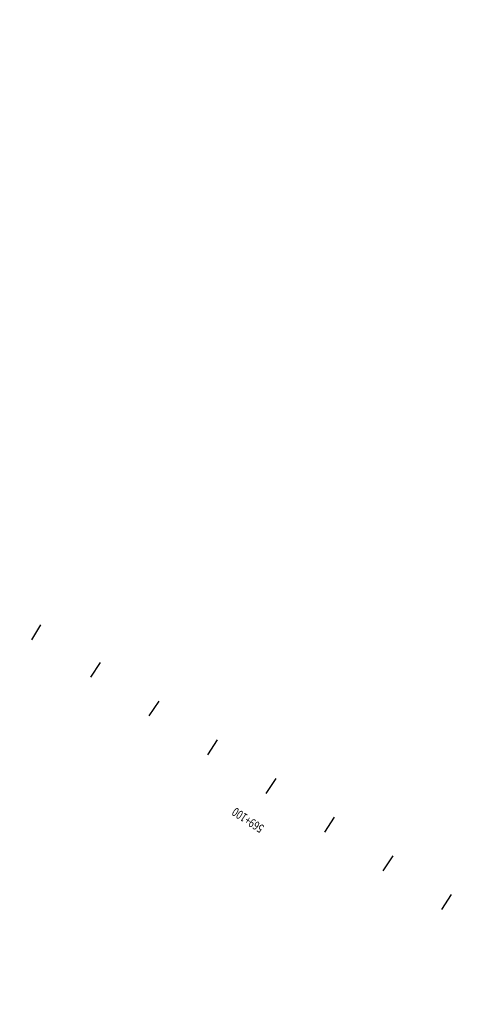
# Model space of a CAD drawing. Units: metres. Extents: x -8423503 to 9844636, y -28412 to 18238983.
# Drawn here: x 713881 to 714007, y 9099989 to 9100270 of the extents above; entities that cross this region are included whole.
import ezdxf
from ezdxf.enums import TextEntityAlignment as Align

# ---------------------------------------------------------------- set-up
doc = ezdxf.new("R2010")
doc.units = ezdxf.units.M
doc.layers.add('STALBL', color=7, linetype='Continuous')
doc.styles.add('Romans', font='romans.shx', dxfattribs={"width": 0.75})

# ---------------------------------------------------------------- blocks, each defined once
blk = doc.blocks.new('sta_tic')
blk.add_line((0, -0.04165), (0, 0.04165))
blk = doc.blocks.new('lbl_tic')
blk.add_line((0, -0.04165), (0, 0.04165))

msp = doc.modelspace()

# ---------------------------------------------------------------- linework, layer by layer
at = {"color": 3}
for centre, radius in [((709800, 9105680), 9133303.03), ((709761, 9105628), 9133248.16)]:
    msp.add_circle(centre, radius, dxfattribs=at)
at = {"color": 5}
msp.add_circle((709772, 9105648), 9133268.95, dxfattribs=at)
at = {"color": 6}
msp.add_circle((719522, 9096702), 9125113.65, dxfattribs=at)

# ---------------------------------------------------------------- block references
at = {"layer": 'STALBL'}
for name, p, xscale, yscale, zscale, rotation in [('sta_tic', (713885.53, 9100095.45), 60.984393757503, 60.984393757503, 60.984393757503, 328.9914386624962), ('sta_tic', (713902.42, 9100084.75), 60.98439375750299, 60.98439375750299, 60.98439375750299, 326.4890146494221), ('sta_tic', (713919.1, 9100073.7), 60.98439375750299, 60.98439375750299, 60.98439375750299, 326.4918673145709), ('sta_tic', (713935.77, 9100062.66), 60.98439375750301, 60.98439375750301, 60.98439375750301, 326.4947199797197), ('lbl_tic', (713952.45, 9100051.62), 60.984393757503, 60.984393757503, 60.984393757503, 326.4975726448685), ('sta_tic', (713969.13, 9100040.58), 60.98439375750301, 60.98439375750301, 60.98439375750301, 326.5004253100172), ('sta_tic', (713985.81, 9100029.55), 60.984393757503, 60.984393757503, 60.984393757503, 326.503277975166), ('sta_tic', (714002.49, 9100018.51), 60.984393757503, 60.984393757503, 60.984393757503, 326.5061306403148)]:
    msp.add_blockref(name, p, dxfattribs=dict(at, xscale=xscale, yscale=yscale, zscale=zscale, rotation=rotation))

# ---------------------------------------------------------------- texts
at = {"layer": 'STALBL', "style": 'Romans', "width": 0.75}
msp.add_text('569+100', height=2.5, rotation=146.4976, dxfattribs=at).set_placement((713946.95, 9100043.54), align=Align.BOTTOM_CENTER)

doc.saveas('drawing.dxf')
